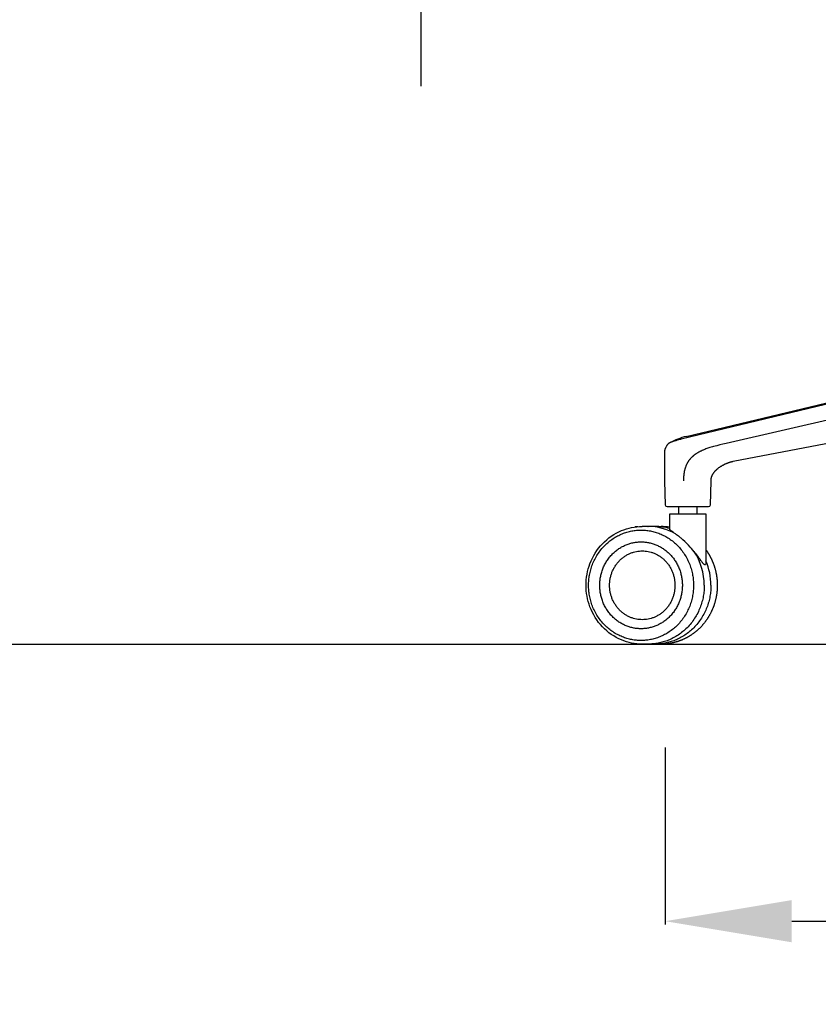
# Model space of a CAD drawing. Units: centimetres. Extents: x 2875 to 4157, y 887 to 1083.
# Drawn here: x 3367 to 3411, y 905 to 959 of the extents above; entities that cross this region are included whole.
import ezdxf

# ---------------------------------------------------------------- set-up
doc = ezdxf.new("R2010")
doc.units = ezdxf.units.CM
doc.layers.add('NURUS DIMENSION', color=7, linetype='Continuous')
doc.layers.add('NURUS ELEVATION', color=7, linetype='Continuous')
doc.styles.add('ARIAL', font='arial.ttf')
doc.dimstyles.new('yeni', dxfattribs={"dimtxt": 7, "dimasz": 7, "dimexe": 0.18, "dimexo": 0.0625, "dimgap": 0.09, "dimtad": 0, "dimdec": 0, "dimlfac": 10, "dimzin": 0, "dimdsep": 46, "dimtxsty": 'ARIAL', "dimcen": 0.09, "dimadec": 0, "dimazin": 0, "dimtfac": 1, "dimtdec": 0, "dimtofl": 0, "dimtmove": 0, "dimatfit": 3, "dimfxl": 1, "dimtolj": 1, "dimtzin": 0, "dimarcsym": 0})

# ---------------------------------------------------------------- blocks, each defined once
blk = doc.blocks.new('*D67')
at = {"layer": 'DEFPOINTS', "color": 0, "transparency": 16777216}
for p in [(3398.23, 990.506), (3389.28, 969.697), (3400.511, 969.697)]:
    blk.add_point(p, dxfattribs=at)
at = {"layer": 'NURUS DIMENSION', "color": 0, "lineweight": -2, "transparency": 16777216}
for p, q in [((3389.28, 997.506), (3389.28, 1004.506)), ((3398.167, 990.506), (3389.1, 990.506)), ((3400.449, 969.697), (3389.1, 969.697)), ((3389.28, 962.697), (3389.28, 955.697))]:
    blk.add_line(p, q, dxfattribs=at)
at = {"layer": 'NURUS DIMENSION', "color": 0, "transparency": 16777216}
for points in [[(3388.113, 997.506), (3390.446, 997.506), (3389.28, 990.506)], [(3388.113, 962.697), (3390.446, 962.697), (3389.28, 969.697)]]:
    blk.add_solid(points, dxfattribs=at)
at = {"layer": 'NURUS DIMENSION', "color": 0, "transparency": 16777216, "insert": (3389.28, 980.102), "char_height": 7, "attachment_point": 5, "rotation": 90, "style": 'ARIAL'}
blk.add_mtext('\\A1;208', dxfattribs=at)
blk = doc.blocks.new('*D72')
at = {"layer": 'DEFPOINTS', "color": 0, "transparency": 16777216}
for p in [(3402.787, 919.207), (3472.258, 919.189), (3472.258, 909.554)]:
    blk.add_point(p, dxfattribs=at)
at = {"layer": 'NURUS DIMENSION', "color": 0, "lineweight": -2, "transparency": 16777216}
for p, q in [((3402.787, 919.145), (3402.787, 909.374)), ((3472.258, 919.127), (3472.258, 909.374)), ((3409.787, 909.554), (3429.654, 909.554)), ((3465.258, 909.554), (3445.391, 909.554))]:
    blk.add_line(p, q, dxfattribs=at)
at = {"layer": 'NURUS DIMENSION', "color": 0, "transparency": 16777216}
for points in [[(3409.787, 910.72), (3409.787, 908.387), (3402.787, 909.554)], [(3465.258, 910.72), (3465.258, 908.387), (3472.258, 909.554)]]:
    blk.add_solid(points, dxfattribs=at)
at = {"layer": 'NURUS DIMENSION', "color": 0, "transparency": 16777216, "insert": (3437.522, 909.554), "char_height": 7, "attachment_point": 5, "style": 'ARIAL'}
blk.add_mtext('\\A1;695', dxfattribs=at)
blk = doc.blocks.new('Alava On Wheels_FRONT')
at = {"layer": 'NURUS ELEVATION'}
for p, q in [((-54.131, 11.48), (-24.347, 18.603)), ((-54.131, 11.48), (-54.133, 11.479)), ((-55.042, 6.344), (-55.042, 7.2)), ((-54.542, 7.2), (-54.542, 7.6)), ((-53.542, 7.6), (-53.542, 7.2)), ((-53.091, 7.2), (-53.042, 7.2)), ((-53.042, 7.2), (-53.042, 4.507)), ((-56.255, 6.5), (-56.564, 6.5)), ((-56.255, 6.5), (-56.24, 6.5)), ((-55.853, 6.5), (-56.221, 6.5)), ((-55.823, 6.5), (-55.514, 6.5)), ((-56.255, 0), (-56.564, 0)), ((-55.853, 0), (-56.224, 0)), ((-55.823, 0), (-55.514, 0))]:
    blk.add_line(p, q, dxfattribs=at)
blk.add_lwpolyline([(-24.945, 18.403), (-54.405, 11.321), (-54.451, 11.31), (-54.54, 11.287), (-54.626, 11.264), (-54.707, 11.241), (-54.781, 11.218), (-54.85, 11.197), (-54.881, 11.187), (-54.911, 11.177), (-54.938, 11.167), (-54.963, 11.157), (-54.975, 11.153), (-54.986, 11.148), (-54.997, 11.144), (-55.007, 11.14), (-55.015, 11.136), (-55.022, 11.133), (-55.029, 11.129), (-55.036, 11.126), (-55.042, 11.123), (-55.049, 11.119), (-55.056, 11.115), (-55.062, 11.112), (-55.067, 11.109), (-55.072, 11.106), (-55.077, 11.103), (-55.082, 11.1), (-55.087, 11.097), (-55.092, 11.093), (-55.097, 11.09), (-55.102, 11.086), (-55.107, 11.083), (-55.112, 11.079), (-55.117, 11.075), (-55.119, 11.073), (-55.122, 11.071), (-55.124, 11.069), (-55.127, 11.067), (-55.129, 11.065), (-55.132, 11.062), (-55.134, 11.06), (-55.137, 11.058), (-55.139, 11.055), (-55.142, 11.053), (-55.145, 11.05), (-55.148, 11.047), (-55.151, 11.044), (-55.154, 11.041), (-55.157, 11.037), (-55.16, 11.034), (-55.163, 11.031), (-55.165, 11.028), (-55.169, 11.023), (-55.173, 11.019), (-55.176, 11.015), (-55.179, 11.011), (-55.182, 11.006), (-55.185, 11.002), (-55.188, 10.997), (-55.191, 10.993), (-55.194, 10.988), (-55.197, 10.983), (-55.213, 10.956), (-55.225, 10.934), (-55.238, 10.911), (-55.25, 10.889), (-55.261, 10.867), (-55.271, 10.847), (-55.28, 10.828), (-55.289, 10.809), (-55.293, 10.799), (-55.298, 10.788), (-55.303, 10.777), (-55.307, 10.766), (-55.309, 10.761), (-55.311, 10.756), (-55.313, 10.751), (-55.314, 10.745), (-55.316, 10.74), (-55.318, 10.735), (-55.319, 10.73), (-55.321, 10.724), (-55.322, 10.72), (-55.323, 10.716), (-55.324, 10.711), (-55.325, 10.707), (-55.326, 10.702), (-55.327, 10.697), (-55.328, 10.693), (-55.329, 10.688), (-55.33, 10.683), (-55.331, 10.679), (-55.331, 10.676), (-55.331, 10.674), (-55.332, 10.672), (-55.332, 10.669), (-55.332, 10.667), (-55.332, 10.665), (-55.333, 10.662), (-55.333, 10.66), (-55.333, 10.658), (-55.333, 10.656), (-55.333, 10.653), (-55.333, 10.651), (-55.333, 9.008), (-55.287, 7.697, 0.404036), (-55.187, 7.6), (-55.185, 7.6), (-55.182, 7.6), (-55.182, 7.6), (-55.178, 7.6), (-55.177, 7.6), (-55.175, 7.6), (-55.174, 7.6), (-55.172, 7.6), (-55.171, 7.6), (-55.168, 7.6), (-55.167, 7.6), (-55.153, 7.6), (-55.147, 7.6), (-55.135, 7.6), (-55.134, 7.6), (-55.133, 7.6), (-55.122, 7.6), (-55.122, 7.6), (-55.117, 7.6), (-55.116, 7.6), (-55.103, 7.6), (-55.092, 7.6), (-55.091, 7.6), (-55.087, 7.6), (-55.081, 7.6), (-55.081, 7.6), (-55.073, 7.6), (-55.07, 7.6), (-55.069, 7.6), (-55.064, 7.6), (-55.063, 7.6), (-55.058, 7.6), (-55.057, 7.6), (-55.052, 7.6), (-55.051, 7.6), (-55.046, 7.6), (-55.045, 7.6), (-55.044, 7.6), (-55.031, 7.6), (-55.029, 7.6), (-55.025, 7.6), (-55.019, 7.6), (-55.018, 7.6), (-55.003, 7.6), (-54.989, 7.6), (-54.98, 7.6), (-54.979, 7.6), (-54.972, 7.6), (-54.967, 7.6), (-54.956, 7.6), (-54.955, 7.6), (-54.946, 7.6), (-54.944, 7.6), (-54.938, 7.6), (-54.931, 7.6), (-54.919, 7.6), (-54.918, 7.6), (-54.91, 7.6), (-54.905, 7.6), (-54.891, 7.6), (-54.891, 7.6), (-54.881, 7.6), (-54.877, 7.6), (-54.862, 7.6), (-54.86, 7.6), (-54.85, 7.6), (-54.846, 7.6), (-54.841, 7.6), (-54.824, 7.6), (-54.818, 7.6), (-54.814, 7.6), (-54.807, 7.6), (-54.803, 7.6), (-54.797, 7.6), (-54.793, 7.6), (-54.785, 7.6), (-54.781, 7.6), (-54.772, 7.6), (-54.768, 7.6), (-54.762, 7.6), (-54.758, 7.6), (-54.749, 7.6), (-54.744, 7.6), (-54.739, 7.6), (-54.734, 7.6), (-54.725, 7.6), (-54.72, 7.6), (-54.714, 7.6), (-54.709, 7.6), (-54.7, 7.6), (-54.695, 7.6), (-54.688, 7.6), (-54.681, 7.6), (-54.675, 7.6), (-54.669, 7.6), (-54.662, 7.6), (-54.656, 7.6), (-54.649, 7.6), (-54.643, 7.6), (-54.635, 7.6), (-54.629, 7.6), (-54.622, 7.6), (-54.614, 7.6), (-54.607, 7.6), (-54.6, 7.6), (-54.599, 7.6), (-54.571, 7.6), (-54.565, 7.6), (-54.562, 7.6), (-54.553, 7.6), (-54.546, 7.6), (-54.538, 7.6), (-54.531, 7.6), (-54.524, 7.6), (-54.517, 7.6), (-54.51, 7.6), (-54.501, 7.6), (-54.493, 7.6), (-54.487, 7.6), (-54.48, 7.6), (-54.47, 7.6), (-54.463, 7.6), (-54.456, 7.6), (-54.449, 7.6), (-54.442, 7.6), (-54.435, 7.6), (-54.427, 7.6), (-54.419, 7.6), (-54.411, 7.6), (-54.406, 7.6), (-54.397, 7.6), (-54.388, 7.6), (-54.379, 7.6), (-54.375, 7.6), (-54.365, 7.6), (-54.358, 7.6), (-54.35, 7.6), (-54.341, 7.6), (-54.319, 7.6), (-54.311, 7.6), (-54.302, 7.6), (-54.292, 7.6), (-54.284, 7.6), (-54.28, 7.6), (-54.27, 7.6), (-54.262, 7.6), (-54.256, 7.6), (-54.245, 7.6), (-54.238, 7.6), (-54.232, 7.6), (-54.222, 7.6), (-54.217, 7.6), (-54.207, 7.6), (-54.197, 7.6), (-54.189, 7.6), (-54.182, 7.6), (-54.174, 7.6), (-54.166, 7.6), (-54.159, 7.6), (-54.148, 7.6), (-54.142, 7.6), (-54.132, 7.6), (-54.123, 7.6), (-54.119, 7.6), (-54.109, 7.6), (-54.102, 7.6), (-54.092, 7.6), (-54.085, 7.6), (-54.073, 7.6), (-54.068, 7.6), (-54.06, 7.6), (-54.052, 7.6), (-54.043, 7.6), (-54.036, 7.6), (-54.031, 7.6), (-54.021, 7.6), (-54.012, 7.6), (-54.003, 7.6), (-53.994, 7.6), (-53.988, 7.6), (-53.981, 7.6), (-53.971, 7.6), (-53.965, 7.6), (-53.955, 7.6), (-53.948, 7.6), (-53.941, 7.6), (-53.93, 7.6), (-53.923, 7.6), (-53.918, 7.6), (-53.908, 7.6), (-53.899, 7.6), (-53.891, 7.6), (-53.881, 7.6), (-53.877, 7.6), (-53.866, 7.6), (-53.861, 7.6), (-53.851, 7.6), (-53.845, 7.6), (-53.835, 7.6), (-53.827, 7.6), (-53.821, 7.6), (-53.814, 7.6), (-53.803, 7.6), (-53.8, 7.6), (-53.791, 7.6), (-53.782, 7.6), (-53.776, 7.6), (-53.764, 7.6), (-53.759, 7.6), (-53.752, 7.6), (-53.743, 7.6), (-53.738, 7.6), (-53.728, 7.6), (-53.722, 7.6), (-53.714, 7.6), (-53.705, 7.6), (-53.699, 7.6), (-53.691, 7.6), (-53.686, 7.6), (-53.677, 7.6), (-53.652, 7.6), (-53.649, 7.6), (-53.641, 7.6), (-53.634, 7.6), (-53.627, 7.6), (-53.62, 7.6), (-53.613, 7.6), (-53.607, 7.6), (-53.597, 7.6), (-53.592, 7.6), (-53.59, 7.6), (-53.564, 7.6), (-53.536, 7.6), (-53.513, 7.6), (-53.511, 7.6), (-53.506, 7.6), (-53.498, 7.6), (-53.491, 7.6), (-53.485, 7.6), (-53.483, 7.6), (-53.472, 7.6), (-53.469, 7.6), (-53.459, 7.6), (-53.455, 7.6), (-53.448, 7.6), (-53.427, 7.6), (-53.425, 7.6), (-53.415, 7.6), (-53.41, 7.6), (-53.408, 7.6), (-53.4, 7.6), (-53.38, 7.6), (-53.378, 7.6), (-53.372, 7.6), (-53.366, 7.6), (-53.361, 7.6), (-53.355, 7.6), (-53.35, 7.6), (-53.344, 7.6), (-53.339, 7.6), (-53.334, 7.6), (-53.325, 7.6), (-53.322, 7.6), (-53.317, 7.6), (-53.311, 7.6), (-53.307, 7.6), (-53.302, 7.6), (-53.295, 7.6), (-53.291, 7.6), (-53.285, 7.6), (-53.28, 7.6), (-53.257, 7.6), (-53.251, 7.6), (-53.246, 7.6), (-53.241, 7.6), (-53.238, 7.6), (-53.229, 7.6), (-53.228, 7.6), (-53.216, 7.6), (-53.211, 7.6), (-53.206, 7.6), (-53.202, 7.6), (-53.195, 7.6), (-53.194, 7.6), (-53.168, 7.6), (-53.164, 7.6), (-53.145, 7.6), (-53.144, 7.6), (-53.137, 7.6), (-53.135, 7.6), (-53.129, 7.6), (-53.126, 7.6), (-53.117, 7.6), (-53.066, 7.6), (-53.058, 7.6), (-53.051, 7.6), (-53.045, 7.6), (-53.043, 7.6), (-53.036, 7.6), (-53.034, 7.6), (-53.024, 7.6), (-53.023, 7.6), (-53.016, 7.6), (-53.014, 7.6), (-53.01, 7.6), (-53.004, 7.6), (-52.998, 7.6), (-52.996, 7.6), (-52.992, 7.6), (-52.986, 7.6), (-52.981, 7.6), (-52.98, 7.6), (-52.976, 7.6), (-52.972, 7.6), (-52.966, 7.6), (-52.965, 7.6), (-52.961, 7.6), (-52.959, 7.6), (-52.953, 7.6), (-52.948, 7.6), (-52.947, 7.6), (-52.944, 7.6), (-52.942, 7.6), (-52.933, 7.6), (-52.93, 7.6), (-52.929, 7.6), (-52.926, 7.6), (-52.924, 7.6), (-52.921, 7.6), (-52.92, 7.6), (-52.918, 7.6), (-52.912, 7.6), (-52.91, 7.6), (-52.909, 7.6), (-52.906, 7.6), (-52.906, 7.6), (-52.905, 7.6), (-52.901, 7.6), (-52.898, 7.6), (-52.897, 7.6), (-52.897, 7.6), (-52.897, 7.6, 0.404033), (-52.796, 7.697), (-52.75, 9.008), (-52.751, 9.018), (-52.752, 9.027), (-52.752, 9.037), (-52.752, 9.046), (-52.752, 9.055), (-52.753, 9.064), (-52.752, 9.073), (-52.752, 9.082), (-52.752, 9.091), (-52.751, 9.1), (-52.75, 9.109), (-52.75, 9.118), (-52.749, 9.127), (-52.748, 9.136), (-52.746, 9.145), (-52.745, 9.153), (-52.744, 9.162), (-52.742, 9.171), (-52.74, 9.179), (-52.738, 9.188), (-52.737, 9.196), (-52.734, 9.205), (-52.732, 9.213), (-52.73, 9.222), (-52.728, 9.23), (-52.725, 9.239), (-52.722, 9.247), (-52.72, 9.255), (-52.717, 9.264), (-52.714, 9.272), (-52.71, 9.28), (-52.707, 9.288), (-52.704, 9.297), (-52.7, 9.305), (-52.697, 9.313), (-52.693, 9.321), (-52.69, 9.329), (-52.686, 9.337), (-52.682, 9.345), (-52.678, 9.354), (-52.673, 9.362), (-52.669, 9.37), (-52.665, 9.378), (-52.66, 9.385), (-52.656, 9.393), (-52.651, 9.401), (-52.646, 9.409), (-52.642, 9.417), (-52.637, 9.425), (-52.632, 9.433), (-52.627, 9.44), (-52.621, 9.448), (-52.616, 9.456), (-52.611, 9.463), (-52.605, 9.471), (-52.6, 9.479), (-52.589, 9.494), (-52.577, 9.509), (-52.565, 9.523), (-52.553, 9.538), (-52.543, 9.55), (-52.532, 9.562), (-52.521, 9.574), (-52.51, 9.586), (-52.499, 9.598), (-52.488, 9.61), (-52.476, 9.621), (-52.465, 9.632), (-52.455, 9.642), (-52.445, 9.651), (-52.435, 9.66), (-52.425, 9.669), (-52.415, 9.678), (-52.405, 9.687), (-52.394, 9.695), (-52.384, 9.704), (-52.373, 9.712), (-52.363, 9.721), (-52.342, 9.737), (-52.32, 9.754), (-52.298, 9.77), (-52.276, 9.785), (-52.254, 9.8), (-52.232, 9.815), (-52.209, 9.829), (-52.187, 9.843), (-52.164, 9.857), (-52.141, 9.871), (-52.117, 9.884), (-52.097, 9.895), (-52.076, 9.906), (-52.056, 9.917), (-52.035, 9.927), (-52.014, 9.938), (-51.993, 9.948), (-51.972, 9.958), (-51.95, 9.968), (-51.927, 9.978), (-51.909, 9.985), (-51.891, 9.993), (-51.874, 10), (-51.856, 10.007), (-51.838, 10.014), (-51.82, 10.021), (-51.802, 10.028), (-51.783, 10.034), (-51.757, 10.044), (-51.73, 10.052), (-51.706, 10.06), (-51.682, 10.067), (-51.657, 10.074), (-51.632, 10.081), (-51.608, 10.087), (-51.583, 10.093), (-51.558, 10.099), (-51.532, 10.104), (-39.359, 12.438)], format="xyb", dxfattribs=at)
blk.add_lwpolyline([(-30.412, 16.046), (-51.922, 11.09), (-52.098, 11.05), (-52.273, 11.009), (-52.447, 10.965), (-52.533, 10.943), (-52.62, 10.919), (-52.686, 10.9), (-52.753, 10.881), (-52.819, 10.861), (-52.885, 10.84), (-52.939, 10.822), (-52.994, 10.803), (-53.048, 10.783), (-53.102, 10.763), (-53.149, 10.744), (-53.196, 10.724), (-53.22, 10.714), (-53.243, 10.704), (-53.266, 10.694), (-53.289, 10.683), (-53.312, 10.672), (-53.335, 10.661), (-53.358, 10.649), (-53.381, 10.638), (-53.403, 10.626), (-53.425, 10.614), (-53.448, 10.602), (-53.47, 10.589), (-53.491, 10.576), (-53.512, 10.564), (-53.533, 10.551), (-53.554, 10.538), (-53.575, 10.524), (-53.595, 10.51), (-53.616, 10.496), (-53.636, 10.482), (-53.653, 10.47), (-53.671, 10.457), (-53.688, 10.444), (-53.705, 10.43), (-53.721, 10.417), (-53.738, 10.403), (-53.754, 10.389), (-53.77, 10.375), (-53.786, 10.361), (-53.802, 10.347), (-53.817, 10.332), (-53.832, 10.317), (-53.847, 10.302), (-53.862, 10.287), (-53.876, 10.272), (-53.891, 10.256), (-53.905, 10.24), (-53.918, 10.225), (-53.932, 10.208), (-53.945, 10.192), (-53.958, 10.176), (-53.97, 10.159), (-53.983, 10.142), (-53.995, 10.125), (-54.007, 10.108), (-54.018, 10.09), (-54.03, 10.072), (-54.041, 10.055), (-54.052, 10.037), (-54.062, 10.018), (-54.072, 10), (-54.082, 9.982), (-54.093, 9.961), (-54.104, 9.939), (-54.114, 9.918), (-54.124, 9.896), (-54.134, 9.874), (-54.143, 9.852), (-54.152, 9.83), (-54.16, 9.808), (-54.168, 9.788), (-54.175, 9.768), (-54.182, 9.747), (-54.188, 9.727), (-54.195, 9.707), (-54.201, 9.686), (-54.207, 9.665), (-54.212, 9.645), (-54.218, 9.621), (-54.224, 9.597), (-54.229, 9.574), (-54.235, 9.55), (-54.239, 9.526), (-54.244, 9.502), (-54.248, 9.478), (-54.252, 9.454), (-54.256, 9.43), (-54.26, 9.406), (-54.263, 9.381), (-54.266, 9.357), (-54.269, 9.333), (-54.271, 9.308), (-54.274, 9.284), (-54.276, 9.26), (-54.278, 9.23), (-54.28, 9.2), (-54.282, 9.17), (-54.283, 9.141), (-54.285, 9.081), (-54.286, 9.021)], dxfattribs=at)
for centre, radius, start, end in [((-53.075, 7.452), 4.164, 104.7243, 117.9748), ((-56.564, 3.556), 2.944, 94.732, 97.4974), ((-56.228, 3.527), 2.973, 59.5095, 90.2256), ((-55.854, 3.551), 2.949, 74.0105, 89.989), ((-55.514, 3.557), 2.943, 80.7704, 89.9979), ((-55.514, 3.535), 2.965, 80.8321, 85.2978), ((-58.09, 1.512), 5.686, 42.6615, 48.3251), ((-56.5, 3.256), 3.367, 359.8928, 33.6656), ((-56.154, 3.252), 3.392, 359.963, 23.4066), ((-56.564, 2.944), 2.944, 262.5026, 265.268), ((-55.495, 2.62), 2.62, 269.6029, 276.5285)]:
    blk.add_arc(centre, radius, start, end, dxfattribs=at)
for points, weights, degree, knots in [([(-55.042, 7.2), (-55.05, 7.2), (-54.351, 7.2), (-53.4, 7.2), (-53.091, 7.2)], [0.90518154098, 0.766600716258, 1, 0.707106781187, 1], 2, [0.319068, 0.319068, 0.319068, 1.570796, 1.570796, 3.141593, 3.141593, 3.141593]), ([(-56.626, 0.2), (-59.527, 0.2), (-59.527, 3.25), (-59.527, 6.3), (-56.626, 6.3)], [1, 0.707106781187, 1, 0.707106781187, 1], 2, [1.570796, 1.570796, 1.570796, 3.141593, 3.141593, 4.712389, 4.712389, 4.712389]), ([(-56.626, 6.3), (-53.725, 6.3), (-53.725, 3.25), (-53.725, 0.2), (-56.626, 0.2)], [1, 0.707106781187, 1, 0.707106781187, 1], 2, [-1.570796, -1.570796, -1.570796, 0, 0, 1.570796, 1.570796, 1.570796]), ([(-54.343, 3.25), (-54.343, 5.65), (-56.626, 5.65), (-58.909, 5.65), (-58.909, 3.25), (-58.909, 0.85), (-56.626, 0.85), (-54.343, 0.85), (-54.343, 3.25)], [1, 0.707106781187, 1, 0.707106781187, 1, 0.707106781187, 1, 0.707106781187, 1], 2, [0, 0, 0, 1.570796, 1.570796, 3.141593, 3.141593, 4.712389, 4.712389, 6.283185, 6.283185, 6.283185]), ([(-58.366, 3.25), (-58.366, 1.35), (-56.559, 1.35), (-54.752, 1.35), (-54.752, 3.25), (-54.752, 5.15), (-56.559, 5.15), (-58.366, 5.15), (-58.366, 3.25)], [1, 0.707106781187, 1, 0.707106781187, 1, 0.707106781187, 1, 0.707106781187, 1], 2, [0, 0, 0, 29.84513, 29.84513, 59.69026, 59.69026, 89.535391, 89.535391, 119.380521, 119.380521, 119.380521]), ([(-53.042, 5.212), (-52.87, 4.975), (-52.732, 4.717), (-52.629, 4.443), (-52.486, 4.063), (-52.413, 3.658), (-52.413, 3.25), (-52.413, 2.842), (-52.486, 2.437), (-52.629, 2.057), (-52.785, 1.645), (-53.019, 1.27), (-53.317, 0.955), (-53.617, 0.641), (-53.975, 0.394), (-54.369, 0.23), (-54.634, 0.119), (-54.912, 0.048), (-55.197, 0.017)], [1, 0.994133690981, 0.994133690981, 1, 1, 1, 1, 1, 1, 1, 1, 1, 1, 1, 1, 1, 0.993120171913, 0.993120171913, 1], 3, [0, 0, 0, 0, 8.751547, 8.751547, 8.751547, 21.03922, 21.03922, 21.03922, 33.326894, 33.326894, 33.326894, 46.665378, 46.665378, 46.665378, 60.021254, 60.021254, 60.021254, 68.604131, 68.604131, 68.604131, 68.604131]), ([(-53.133, 3.25), (-53.133, 0), (-56.224, 0), (-56.232, 0), (-56.24, 0)], [1, 0.707106781187, 1, 0.998965786196, 0.997938876065], 2, [0, 0, 0, 1.570796, 1.570796, 1.576343, 1.576343, 1.576343])]:
    blk.add_rational_spline(points, weights, degree=degree, knots=knots, dxfattribs=at)
for points, knots in [([(-56.564, 0), (-56.956, 0), (-57.345, 0.078), (-57.709, 0.23), (-58.103, 0.394), (-58.461, 0.641), (-58.76, 0.955), (-59.059, 1.27), (-59.293, 1.645), (-59.448, 2.057), (-59.592, 2.437), (-59.665, 2.842), (-59.665, 3.25), (-59.665, 3.658), (-59.592, 4.063), (-59.448, 4.443), (-59.293, 4.855), (-59.059, 5.23), (-58.76, 5.545), (-58.461, 5.859), (-58.103, 6.106), (-57.709, 6.27), (-57.345, 6.422), (-56.956, 6.5), (-56.564, 6.5)], [0, 0, 0, 0, 12.325151, 12.325151, 12.325151, 25.681027, 25.681027, 25.681027, 39.019511, 39.019511, 39.019511, 51.307184, 51.307184, 51.307184, 63.594858, 63.594858, 63.594858, 76.933342, 76.933342, 76.933342, 90.289218, 90.289218, 90.289218, 102.614369, 102.614369, 102.614369, 102.614369]), ([(-54.31, 5.76), (-54.356, 5.801), (-54.453, 5.883), (-54.589, 5.991), (-54.702, 6.077), (-54.802, 6.149), (-54.875, 6.201), (-54.943, 6.249), (-54.981, 6.277), (-55.013, 6.304), (-55.03, 6.32), (-55.039, 6.332), (-55.042, 6.34), (-55.042, 6.344)], [0, 0, 0, 0, 1.863395, 3.80761, 5.214052, 6.124783, 7.515888, 7.897557, 8.610929, 8.945479, 9.152322, 9.303326, 9.398236, 9.398236, 9.398236, 9.398236]), ([(-53.091, 4.381), (-53.094, 4.381), (-53.102, 4.382), (-53.113, 4.387), (-53.126, 4.394), (-53.146, 4.409), (-53.174, 4.437), (-53.206, 4.473), (-53.242, 4.519), (-53.28, 4.57), (-53.349, 4.664), (-53.423, 4.767), (-53.519, 4.896), (-53.669, 5.091), (-53.805, 5.253), (-53.909, 5.366)], [0, 0, 0, 0, 0.105992, 0.223529, 0.355749, 0.556615, 0.972631, 1.535883, 2.012954, 2.710787, 3.463806, 5.488654, 6.523167, 8.288078, 12.87368, 12.87368, 12.87368, 12.87368]), ([(-53.042, 4.507), (-53.042, 4.479), (-53.044, 4.454), (-53.055, 4.402), (-53.068, 4.381), (-53.091, 4.381)], [0.071040434, 0.071040434, 0.071040434, 0.071040434, 0.072483338, 0.072483338, 0.074683759, 0.074683759, 0.074683759, 0.074683759])]:
    blk.add_open_spline(points, degree=3, knots=knots, dxfattribs=at)
blk.add_rational_spline([(-52.763, 3.25), (-52.763, 0), (-55.853, 0)], [1, 0.707106781187, 1], degree=2, dxfattribs=at)
blk.add_open_spline([(-56.255, 0), (-56.175, 0), (-56.094, 0), (-55.693, 0), (-55.773, 0), (-55.853, 0)], degree=5, dxfattribs=at)

msp = doc.modelspace()

# ---------------------------------------------------------------- linework, layer by layer
msp.add_line((3218.294, 924.867), (4157.104, 924.867))

# ---------------------------------------------------------------- block references
at = {"layer": 'NURUS ELEVATION'}
msp.add_blockref('Alava On Wheels_FRONT', (3458.081, 924.867), dxfattribs=at)

# ---------------------------------------------------------------- dimensions: what is measured, and where the dimension line sits
at = {"layer": 'NURUS DIMENSION'}
dim = msp.add_linear_dim(base=(3389.28, 969.697), p1=(3398.23, 990.506), p2=(3400.511, 969.697), angle=90, dimstyle='yeni', dxfattribs=at)
dim.commit()
dim.dimension.update_dxf_attribs({"geometry": '*D67', "text_midpoint": (3389.28, 980.102)})
dim = msp.add_linear_dim(base=(3472.258, 909.554), p1=(3402.787, 919.207), p2=(3472.258, 919.189), dimstyle='yeni', dxfattribs=at)
dim.commit()
dim.dimension.update_dxf_attribs({"geometry": '*D72', "text_midpoint": (3437.522, 909.554)})

doc.saveas('drawing.dxf')
